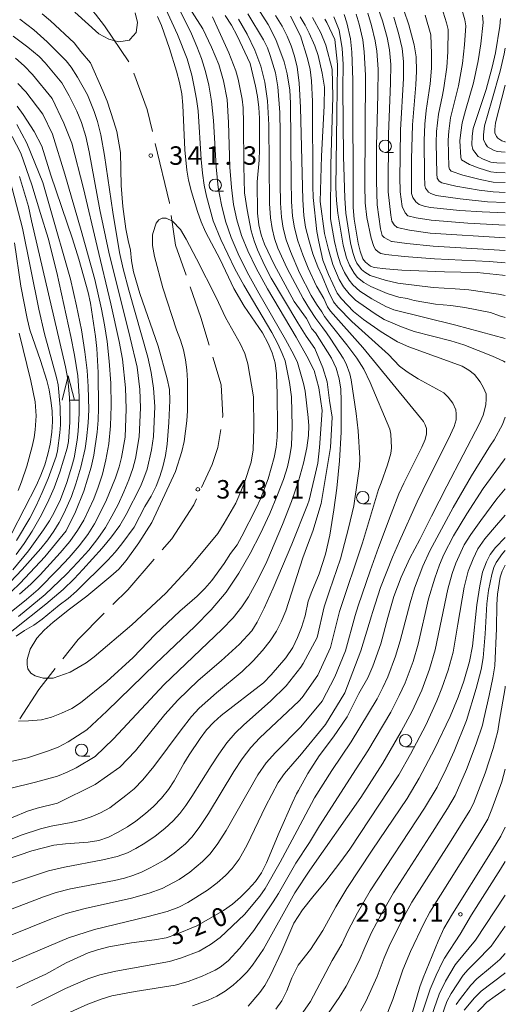
# Model space of a CAD drawing. Units: millimetres. Extents: x -72000 to -70000, y 25500 to 27000.
# Drawn here: x -70099 to -70000, y 26456 to 26656 of the extents above; entities that cross this region are included whole.
import ezdxf

# ---------------------------------------------------------------- set-up
doc = ezdxf.new("R2010")
doc.units = ezdxf.units.MM
for name, color, linetype, lineweight in [('110600_大字・町・丁目界', 7, 'Continuous', 20), ('633100_広葉樹林', 7, 'Continuous', 9), ('633200_針葉樹林', 7, 'Continuous', 9), ('710100_等高線（計曲線）', 7, 'Continuous', 20), ('710107_等高線（計曲線）（注記）', 7, 'Continuous', 20), ('710200_等高線（主曲線）', 7, 'Continuous', 9), ('731200_図化機測定による標高点', 7, 'Continuous', 20), ('731207_図化機測定による標高点（注記）', 7, 'Continuous', 20)]:
    doc.layers.add(name, color=color, linetype=linetype, lineweight=lineweight)
doc.styles.add('Style-WORKING', font='txt')

msp = doc.modelspace()

# ---------------------------------------------------------------- linework, layer by layer
at = {"layer": '110600_大字・町・丁目界', "flags": 128}
for points in [[(-70076.478, 26647.301), (-70081.423, 26654.597), (-70083.224, 26657.019), (-70083.686, 26657.501)], [(-70071.647, 26633.152), (-70072.699, 26637.601), (-70075.459, 26645.034)], [(-70068.204, 26618.553), (-70068.221, 26618.669), (-70071.071, 26630.72)], [(-70064.823, 26604.005), (-70066.942, 26610.098), (-70067.835, 26616.081)], [(-70060.142, 26589.758), (-70061.825, 26595.387), (-70064.001, 26601.644)], [(-70057.397, 26575.126), (-70057.348, 26575.432), (-70057.732, 26581.7), (-70059.425, 26587.363)], [(-70061.665, 26560.853), (-70059.523, 26565.582), (-70058.371, 26569.036), (-70057.792, 26572.657)], [(-70069.653, 26548.239), (-70067.71, 26550.487), (-70063.232, 26557.395), (-70062.697, 26558.576)], [(-70079.688, 26537.101), (-70076.664, 26540.125), (-70071.287, 26546.347)], [(-70089.858, 26526.106), (-70086.77, 26530.02), (-70081.456, 26535.334)], [(-70098.591, 26513.932), (-70094.757, 26519.896), (-70091.406, 26524.144)]]:
    msp.add_lwpolyline(points, dxfattribs=at)
at = {"layer": '633100_広葉樹林'}
for p, q in [((-70024.38, 26628.93), (-70022.713, 26628.93)), ((-70058.89, 26621.02), (-70057.223, 26621.02)), ((-70028.96, 26557.58), (-70027.293, 26557.58)), ((-70020.25, 26508.26), (-70018.583, 26508.26)), ((-70086.06, 26506.3), (-70084.393, 26506.3))]:
    msp.add_line(p, q, dxfattribs=at)
for centre in [(-70024.38, 26630.18), (-70058.89, 26622.27), (-70028.96, 26558.83), (-70020.25, 26509.51), (-70086.06, 26507.55)]:
    msp.add_circle(centre, 1.25, dxfattribs=at)
at = {"layer": '633200_針葉樹林'}
msp.add_line((-70088.532, 26578.59), (-70086.448, 26578.59), dxfattribs=at)
at = {"layer": '633200_針葉樹林', "flags": 128}
msp.add_lwpolyline([(-70089.99, 26578.59), (-70088.74, 26583.59), (-70087.49, 26578.59)], dxfattribs=at)
at = {"layer": '710100_等高線（計曲線）', "flags": 128}
for points in [[(-70020.64, 26657.82), (-70019.61, 26654.82), (-70018.5, 26650.74), (-70018.13, 26648.34), (-70018.05, 26645.42), (-70018.16, 26642.66), (-70018.87, 26634.55), (-70019.03, 26627.54), (-70019.02, 26620.61), (-70018.77, 26619.77), (-70018.2, 26618.87), (-70017.52, 26618.35), (-70016.46, 26617.98), (-70015.18, 26617.73), (-70009.26, 26617.14), (-70004.68, 26616.84), (-70000, 26616.68)], [(-70094.03, 26657.04), (-70092.37, 26655.62), (-70087.52, 26651.16), (-70086.23, 26649.44), (-70084.24, 26647.13), (-70081.7, 26641.45), (-70080.88, 26639.36), (-70079.47, 26635.15), (-70078.9, 26633.14), (-70078.17, 26628.89), (-70078.04, 26622.17), (-70077.69, 26617.91), (-70077.08, 26613.38), (-70076.61, 26611.06), (-70076.09, 26609.07), (-70075.92, 26606.9), (-70075.49, 26604.65), (-70074.21, 26600.27), (-70070.52, 26589.58), (-70068.69, 26582.92), (-70068.21, 26580.78), (-70068.12, 26578.58), (-70068.31, 26574.06), (-70068.65, 26569.7), (-70069.01, 26567.4), (-70069.56, 26565.05), (-70070.16, 26563.13), (-70070.93, 26561.13), (-70071.9, 26559.14), (-70073.17, 26557.04), (-70075.34, 26552.8), (-70077.86, 26549.43), (-70079.26, 26547.77), (-70080.74, 26546.1), (-70087.1, 26539.83), (-70088.77, 26538.32), (-70090.61, 26537.01), (-70094.02, 26534.14), (-70095.76, 26532.9), (-70097.61, 26531.86), (-70099.34, 26530.7)], [(-70043.63, 26656.6), (-70041.59, 26652.57), (-70040.17, 26647.97), (-70039.66, 26645.77), (-70039.33, 26643.44), (-70039.13, 26639.23), (-70039.11, 26622.1), (-70039.04, 26619.74), (-70038.29, 26612.83), (-70037.9, 26610.78), (-70037.89, 26610.74), (-70037.03, 26607.01), (-70035.89, 26604.15), (-70034.13, 26600.33), (-70033.27, 26599.2), (-70030.84, 26596.65), (-70028.83, 26594.98), (-70025.24, 26592.5), (-70021.86, 26590.48), (-70019.6, 26589.44), (-70008.77, 26585.52), (-70007.38, 26584.73), (-70006.27, 26583.8), (-70005.11, 26582.35), (-70004.43, 26581.13), (-70003.92, 26579.92), (-70003.86, 26578.88), (-70003.96, 26577.7), (-70004.53, 26575.54), (-70005.27, 26573.89), (-70011.88, 26561.13), (-70014.96, 26555.07), (-70017.33, 26550.33), (-70019.41, 26546.53), (-70021.14, 26542.69), (-70022.63, 26538.75), (-70023.88, 26534.46), (-70025.27, 26529.16), (-70026.92, 26524.63), (-70027.94, 26522.27), (-70029.72, 26519.04), (-70032.14, 26514.35), (-70034.87, 26510.26), (-70037.77, 26506.42), (-70040.08, 26502.84), (-70041.97, 26499.37), (-70042.4, 26498.65), (-70043.27, 26496.79), (-70045.93, 26490.8), (-70048.51, 26484.66), (-70049.5, 26482.63), (-70050.76, 26480.87), (-70052.23, 26479.24), (-70053.79, 26477.68), (-70055.42, 26476.26), (-70057.21, 26474.98), (-70062.62, 26471.86), (-70066.89, 26470.1), (-70068.87, 26469.47), (-70071.25, 26469.01), (-70075.91, 26468.42), (-70080.5, 26467.59), (-70082.84, 26467.04), (-70084.74, 26466.37), (-70086.96, 26465.4), (-70089.18, 26464.37), (-70093.33, 26462.1), (-70095.51, 26461.04), (-70099.23, 26459.3)], [(-70098.88, 26513.45), (-70096.86, 26513.49), (-70094.16, 26513.74), (-70092.13, 26514.23), (-70090.12, 26515.04), (-70088.05, 26516), (-70086.26, 26517.19), (-70080.94, 26521.5), (-70075.57, 26526.34), (-70071.1, 26531.02), (-70066.08, 26535.8), (-70062.58, 26538.82), (-70061.01, 26540.36), (-70059.61, 26542.01), (-70057.1, 26545.42), (-70055.81, 26547.46), (-70054.48, 26549.25), (-70053.49, 26550.99), (-70050.57, 26556.67), (-70049.69, 26558.59), (-70048.19, 26562.66), (-70046.96, 26566.98), (-70046.53, 26569.06), (-70046.32, 26571.07), (-70046.26, 26573.18), (-70046.3, 26579.83), (-70046.46, 26583.96), (-70046.74, 26586.21), (-70047.36, 26588.22), (-70048.19, 26590.15), (-70049.3, 26592.28), (-70053.02, 26597.7), (-70055.15, 26601.31), (-70057.93, 26607.16), (-70060.89, 26612.81), (-70061.74, 26614.82), (-70062.49, 26616.9), (-70063.74, 26620.94), (-70064.35, 26623.3), (-70064.69, 26625.33), (-70065.06, 26629.42), (-70065.46, 26638.52), (-70065.71, 26640.82), (-70066.15, 26643.11), (-70066.76, 26645.41), (-70068.21, 26650.02), (-70069.81, 26654.67), (-70070.64, 26656.5)], [(-70056.86, 26656.71), (-70055.58, 26654.73), (-70054.45, 26652.61), (-70051.82, 26646.97), (-70050.72, 26642.39), (-70050.33, 26640.3), (-70050.05, 26638.02), (-70049.94, 26635.9), (-70049.94, 26629.48), (-70050.01, 26627.37), (-70050.36, 26622.93), (-70050.33, 26616.59), (-70050.07, 26614.22), (-70049.59, 26612.18), (-70048.9, 26610.28), (-70046.95, 26606.14), (-70042.88, 26598.68), (-70040.39, 26595.17), (-70039.27, 26593.1), (-70038.57, 26592.26), (-70035.29, 26587.17), (-70034.36, 26585.11), (-70033.73, 26582.96), (-70033.4, 26580.85), (-70033.3, 26578.5), (-70033.34, 26572.15), (-70033.66, 26566.27), (-70034.21, 26560.76), (-70034.79, 26556.33), (-70035.63, 26551.2), (-70036.52, 26547.37), (-70037.82, 26543.35), (-70039.26, 26539.75), (-70040.04, 26537.78), (-70040.67, 26534.81), (-70040.73, 26534.6), (-70041.41, 26532.43), (-70042.21, 26530.45), (-70043.17, 26528.39), (-70044.55, 26526.29), (-70047.57, 26522.82), (-70049.13, 26521.23), (-70057.7, 26514.57), (-70059.22, 26513.24), (-70060.7, 26511.69), (-70061.97, 26509.94), (-70064.2, 26506.57), (-70065.28, 26504.86), (-70067.27, 26501.33), (-70068.41, 26499.58), (-70069.85, 26497.8), (-70071.45, 26496.1), (-70073.1, 26494.66), (-70075.05, 26493.15), (-70076.69, 26491.98), (-70078.75, 26490.81), (-70080.55, 26489.87), (-70082.53, 26489.22), (-70084.74, 26488.89), (-70089.34, 26488.53), (-70091.65, 26488.24), (-70096.12, 26487.11)], [(-70032.72, 26656.9), (-70032.18, 26655.22), (-70031.44, 26651.96), (-70031.18, 26649.26), (-70030.95, 26643.68), (-70030.92, 26617.74), (-70030.7, 26615.34), (-70029.88, 26610.46), (-70029.47, 26608.85), (-70028.92, 26607.34), (-70028.37, 26606.66), (-70027.4, 26605.82), (-70026.63, 26605.58), (-70024.29, 26605.26), (-70020.99, 26604.98), (-70012.35, 26604.7), (-70005.69, 26604.51), (-70000.57, 26604.03), (-70000, 26603.96)], [(-70000.97, 26656.14), (-70001.1, 26654.54), (-70002.01, 26649.11), (-70002.64, 26646.21), (-70003.9, 26641.68), (-70006.51, 26633.77), (-70006.73, 26632.22), (-70006.83, 26630.45), (-70006.58, 26629.54), (-70006.22, 26628.95), (-70005.48, 26628.1), (-70004.51, 26627.57), (-70002.96, 26626.94), (-70001.69, 26626.8), (-70000, 26626.75)], [(-70100.36, 26539.73), (-70098.49, 26541.48), (-70093.49, 26546.82), (-70089.21, 26552.1), (-70087.3, 26555.94), (-70085.6, 26560.12), (-70084.09, 26564.99), (-70083.53, 26567.46), (-70082.85, 26572.14), (-70082.68, 26574.55), (-70082.64, 26577.02), (-70082.67, 26584.22), (-70082.97, 26589.09), (-70083.25, 26591.51), (-70084.25, 26598.29), (-70084.74, 26600.5), (-70086.63, 26607.24), (-70087.92, 26611.36), (-70092.29, 26624.33), (-70094.12, 26630.19), (-70095.66, 26633.19), (-70097.91, 26636.64), (-70099.15, 26638.32)], [(-70100.23, 26551.59), (-70095.18, 26561.35), (-70094.31, 26563.4), (-70093.54, 26565.51), (-70092.92, 26567.62), (-70092.45, 26569.68), (-70092.07, 26572.13), (-70091.95, 26574.27), (-70092.03, 26576.44), (-70092.26, 26578.58), (-70092.65, 26580.68), (-70093.13, 26582.63), (-70094.37, 26586.64), (-70096.57, 26592.89), (-70097.12, 26595.21), (-70098.4, 26601.75), (-70099.64, 26610.54)], [(-70000, 26550.7), (-70002.01, 26548.73), (-70003.08, 26547.31), (-70003.81, 26545.79), (-70004.6, 26543.66), (-70005.19, 26540.91), (-70005.79, 26537.08), (-70006.67, 26528.7), (-70007.26, 26525.58), (-70008.44, 26521.55), (-70009.6, 26518.3), (-70011.22, 26514.41), (-70014.39, 26507.73), (-70017.47, 26501.86), (-70019.96, 26497.72), (-70027.02, 26487.23), (-70032.21, 26479.46), (-70034.4, 26475.73), (-70037.06, 26470.92), (-70039.58, 26467.1), (-70042.06, 26463.87), (-70043.37, 26461.34), (-70044.37, 26458.67), (-70045.39, 26456.66), (-70046.59, 26454.95)], [(-70000, 26491.9), (-70000.89, 26490.12), (-70003.35, 26486.1), (-70010.73, 26474.34), (-70012.48, 26471.31), (-70013.63, 26468.76), (-70016.7, 26461.35), (-70017.33, 26459.47), (-70019.39, 26452.51)], [(-70096.12, 26487.11), (-70106.32, 26483.68)], [(-70000, 26462.34), (-70000.15, 26462.22), (-70004.9, 26458.64), (-70006.27, 26457.24), (-70008.33, 26454.77)]]:
    msp.add_lwpolyline(points, dxfattribs=at)
at = {"layer": '710200_等高線（主曲線）', "flags": 128}
for points in [[(-70065.89, 26661.06), (-70061.43, 26654), (-70059.65, 26650.32), (-70058.2, 26646.75), (-70057.23, 26643.47), (-70056.46, 26639.69), (-70056.19, 26635.02), (-70055.93, 26625.92), (-70055.62, 26621.82), (-70055.18, 26618.37), (-70054.51, 26615.23), (-70053.56, 26612.08), (-70052.31, 26608.93), (-70050.62, 26605.42), (-70048.3, 26601.19), (-70042.48, 26591.4), (-70040.32, 26587.58), (-70038.89, 26584.75), (-70038.84, 26584.64), (-70037.89, 26581.12), (-70037.2, 26576.52), (-70037.72, 26569.03), (-70038.06, 26565.79), (-70039.81, 26558.33), (-70040.16, 26557.34), (-70043.37, 26549.4), (-70047.15, 26540.46), (-70048.97, 26536.4), (-70050.41, 26533.51), (-70051.49, 26531.79), (-70054, 26529.09), (-70057.7, 26525.71), (-70062.35, 26521.7), (-70066.51, 26517.72), (-70069.16, 26514.79), (-70075.11, 26507.44), (-70078.25, 26504.08), (-70083.3, 26500.58), (-70090.91, 26496.79), (-70095.05, 26495.78), (-70097, 26495.18), (-70102.91, 26492.76)], [(-70100.52, 26469.93), (-70092.14, 26473.32), (-70089.19, 26474.38), (-70085.34, 26475.43), (-70075.93, 26477.49), (-70072.29, 26478.5), (-70069.68, 26479.49), (-70066.26, 26481.27), (-70064.08, 26482.78), (-70061.47, 26484.94), (-70059.95, 26486.5), (-70058.36, 26488.6), (-70056.7, 26491.23), (-70050.25, 26502.54), (-70048.53, 26504.96), (-70046.68, 26507.1), (-70041.5, 26512.3), (-70037.2, 26517.51), (-70034.65, 26522.44), (-70032.43, 26527.72), (-70030.52, 26534.86), (-70029.89, 26536.86), (-70027.46, 26543.98), (-70025.75, 26548.72), (-70023.19, 26555.54), (-70021.64, 26559.61), (-70020.62, 26561.76), (-70016.94, 26569.1), (-70016.28, 26570.63), (-70015.98, 26571.75), (-70016, 26572.83), (-70016.27, 26573.6), (-70016.64, 26574.3), (-70028.95, 26589.31), (-70035.52, 26596.7), (-70036.08, 26597.59), (-70036.82, 26599.24), (-70038.22, 26601.55), (-70038.37, 26601.79), (-70040.05, 26605.41), (-70041.11, 26608.1), (-70042.1, 26610.96), (-70042.79, 26613.58), (-70043.19, 26615.97), (-70043.4, 26618.93), (-70043.51, 26623.29), (-70043.63, 26638.93), (-70043.79, 26641.58), (-70044.27, 26644.85), (-70044.94, 26647.29), (-70046.57, 26651.84), (-70048.14, 26654.88), (-70050.82, 26659.03)], [(-70080.92, 26515.46), (-70071.06, 26525.07), (-70063.07, 26532.64), (-70059.7, 26536.03), (-70056.71, 26539.65), (-70054.12, 26543.5), (-70051.82, 26547.48), (-70049.73, 26551.51), (-70047.84, 26555.57), (-70046.26, 26559.36), (-70045.07, 26562.53), (-70044.26, 26565.1), (-70043.76, 26567.3), (-70043.44, 26569.38), (-70043.29, 26573.27), (-70043.45, 26579.27), (-70043.83, 26582.22), (-70044.73, 26586.59), (-70045.32, 26588.12), (-70046.21, 26590.03), (-70047.43, 26592.38), (-70053.08, 26601.99), (-70054.9, 26605.3), (-70057.8, 26611.25), (-70059.31, 26615.05), (-70060.66, 26620.06), (-70061.13, 26622.24), (-70061.49, 26624.71), (-70061.76, 26627.48), (-70062.4, 26637.39), (-70062.71, 26639.76), (-70063.16, 26642.26), (-70063.67, 26644.6), (-70064.59, 26647.89), (-70066.59, 26652.85), (-70069.26, 26658.74)], [(-70066.51, 26658.61), (-70063.73, 26652.97)], [(-70025.81, 26658.17), (-70024.93, 26655.61), (-70023.99, 26652.23), (-70023.52, 26649.75), (-70023.28, 26646.77), (-70023.29, 26642.98), (-70023.72, 26632.62), (-70023.81, 26621.21), (-70023.78, 26620.92), (-70023.22, 26616.18), (-70023.05, 26614.99), (-70022.6, 26614.2), (-70021.98, 26613.69), (-70019.49, 26613.12), (-70015.25, 26612.54), (-70000, 26611.58)], [(-70000, 26620.81), (-70002.47, 26620.9), (-70005.34, 26621.25), (-70010.07, 26622.05), (-70012.86, 26622.72), (-70013.41, 26623.07), (-70013.82, 26623.69), (-70013.93, 26624.55), (-70014.07, 26630.89), (-70013.96, 26633.16), (-70013.56, 26636.71), (-70012.78, 26640.54), (-70012.46, 26642.01), (-70011.89, 26646.26), (-70011.69, 26649.32), (-70011.6, 26653.9), (-70011.92, 26655.22), (-70012.93, 26658.46)], [(-70000, 26622.8), (-70002.48, 26622.88), (-70005.13, 26623.42), (-70008.62, 26624.27), (-70011.01, 26625.09), (-70011.35, 26625.49), (-70011.45, 26626), (-70011.63, 26631.4), (-70011.47, 26633.23), (-70011.1, 26635.91), (-70010.33, 26639.16), (-70009.48, 26642.46), (-70008.69, 26646.99), (-70008.3, 26650.74), (-70008.04, 26654.6), (-70008.21, 26655.85), (-70009.08, 26658.91)], [(-70098.57, 26655.97), (-70095.75, 26653.83), (-70093.03, 26651.34), (-70089.17, 26647.52), (-70088.13, 26646.21), (-70086.9, 26644.22), (-70084.86, 26640.58), (-70083.5, 26637.21), (-70082.79, 26635.17), (-70082.12, 26632.46), (-70081.37, 26628.28), (-70079.73, 26616.77), (-70078.36, 26608.62), (-70077.59, 26605.26), (-70076.46, 26600.95), (-70072.58, 26587.35), (-70071.89, 26584.25), (-70071.44, 26581.02), (-70071.19, 26577.32), (-70071.44, 26571.26), (-70071.85, 26568.51), (-70072.76, 26564.61), (-70073.38, 26562.77), (-70074.1, 26561.08), (-70077, 26555.38), (-70078.31, 26553.16), (-70079.94, 26550.89), (-70081.86, 26548.55), (-70085.77, 26544.21), (-70087.52, 26542.33), (-70089.82, 26540.15), (-70093.32, 26537.18), (-70105.98, 26527.19)], [(-70059.46, 26656.43), (-70058.17, 26653.6), (-70056.12, 26649.16), (-70054.73, 26645.5), (-70054.26, 26643.79), (-70053.41, 26639.7), (-70053.26, 26637.98), (-70053.17, 26634.94), (-70053.13, 26626.11), (-70052.93, 26620.74), (-70052.45, 26617.24), (-70051.61, 26612.99), (-70051.02, 26610.99), (-70050.3, 26609.14), (-70048.91, 26606.06), (-70047.54, 26603.38), (-70042.16, 26594.33), (-70040.43, 26591.62), (-70038.68, 26589.08), (-70037.03, 26585.2), (-70036.18, 26582.31), (-70035.67, 26578.56), (-70035.16, 26575.16), (-70035.5, 26569.03), (-70037.37, 26557.62), (-70039.08, 26552), (-70040.15, 26549.17), (-70041.09, 26546.58), (-70044.59, 26535.85), (-70045.49, 26533.6), (-70046.47, 26531.7), (-70047.73, 26529.76), (-70049.28, 26527.77), (-70051.17, 26525.71), (-70053.44, 26523.55), (-70058.68, 26519.19), (-70062.2, 26516.08), (-70063.72, 26514.39), (-70065.85, 26511.7), (-70071.36, 26504.26), (-70073.63, 26501.5), (-70075.39, 26499.7), (-70077.07, 26498.34), (-70080.33, 26495.86), (-70082.21, 26494.85), (-70084.09, 26493.98), (-70086.12, 26493.33), (-70088.16, 26492.86), (-70092.23, 26492.14), (-70094.38, 26491.61), (-70098.3, 26490.27), (-70104.39, 26487.83)], [(-70054.21, 26656), (-70052.4, 26652.93), (-70050.84, 26649.69), (-70049.64, 26646.44), (-70048.82, 26643.18), (-70048.31, 26639.38), (-70048.02, 26634.52), (-70047.91, 26618.56), (-70047.71, 26615.64), (-70047.37, 26613.48), (-70046.86, 26611.42), (-70046.17, 26609.48), (-70044.31, 26605.36), (-70041.08, 26599.24), (-70039.78, 26597.14), (-70038.46, 26595.22), (-70037.08, 26593.31), (-70036.3, 26592.27), (-70035.45, 26590.98), (-70032.92, 26587.13), (-70032.34, 26585.96), (-70031.57, 26583.99), (-70031.3, 26582.76), (-70030.29, 26575.93), (-70029.87, 26572.36), (-70029.57, 26566.85), (-70029.64, 26565.14), (-70029.92, 26562.76), (-70030.79, 26557.13), (-70031.82, 26552.65), (-70033.49, 26546.37), (-70035.67, 26539.9), (-70036.78, 26536.66), (-70038.23, 26530.45), (-70041.03, 26525.12), (-70041.49, 26524.39), (-70044.51, 26520.62), (-70047.71, 26517.47), (-70053.11, 26512.7), (-70054.83, 26511.03), (-70056.53, 26509.05), (-70058.19, 26506.75), (-70059.76, 26504.36), (-70063.66, 26498.11), (-70064.87, 26496.34), (-70066.09, 26494.72), (-70067.46, 26493.18), (-70069.14, 26491.64), (-70071.12, 26490.09), (-70073.17, 26488.68), (-70075.05, 26487.55), (-70076.75, 26486.7), (-70078.81, 26485.99), (-70081.76, 26485.28), (-70089.54, 26483.82), (-70092.79, 26483.05), (-70102.77, 26479.72)], [(-70052.27, 26657.05), (-70049.13, 26651.8), (-70048.32, 26650.14), (-70047.73, 26648.63), (-70046.65, 26645.11), (-70046.18, 26642.24), (-70045.78, 26637), (-70045.7, 26632.9), (-70045.74, 26622.6), (-70045.65, 26618.62), (-70045.45, 26615.8), (-70045.08, 26613.53), (-70044.48, 26611.2), (-70043.63, 26608.8), (-70041.78, 26604.45), (-70039.41, 26599.89), (-70038.35, 26598.14), (-70037.28, 26596.57), (-70036.74, 26595.62), (-70035.63, 26594.19), (-70032.15, 26589.82), (-70030.16, 26587.14), (-70028.7, 26584.89), (-70027.45, 26582.22), (-70023.42, 26572.72), (-70023.24, 26571.74), (-70023.11, 26568.96), (-70023.26, 26567.78), (-70023.94, 26565.47), (-70025.19, 26561.8), (-70025.75, 26560.45), (-70029.03, 26549.68), (-70033.65, 26535.73), (-70035.5, 26528.4), (-70038.06, 26522.78), (-70041.28, 26518.21), (-70041.92, 26517.48), (-70049.85, 26510.04), (-70051.7, 26508.09), (-70053.46, 26505.82), (-70055.12, 26503.23), (-70060.3, 26494.67), (-70062.04, 26492.02), (-70063.6, 26489.98), (-70064.97, 26488.56), (-70067.22, 26486.66), (-70069.12, 26485.29), (-70072.09, 26483.66), (-70073.88, 26482.81), (-70075.63, 26482.12), (-70077.34, 26481.59), (-70079.33, 26481.11), (-70088.31, 26479.42), (-70091.21, 26478.66), (-70093.75, 26477.79), (-70101.34, 26474.87)], [(-70101.13, 26464.19), (-70088.71, 26469.42), (-70083.41, 26471.14), (-70072.5, 26473.76), (-70068.69, 26474.81), (-70066.28, 26475.7), (-70064.49, 26476.63), (-70060.51, 26479.14), (-70058.53, 26480.62), (-70056.84, 26482.07), (-70055.45, 26483.51), (-70054.07, 26485.44), (-70052.42, 26488.33), (-70048.67, 26496.09), (-70046.12, 26500.98), (-70044.83, 26502.79), (-70042.75, 26505.25), (-70041.72, 26506.38), (-70036.52, 26512.74), (-70032.6, 26519.21), (-70029.36, 26527.72), (-70027.14, 26534.82), (-70026.94, 26535.47), (-70025.33, 26540.59), (-70022.94, 26546.71), (-70021.47, 26549.97), (-70017.93, 26557.99), (-70015.59, 26562.68), (-70011.51, 26570.75), (-70010.36, 26573.28), (-70010, 26574.62), (-70009.95, 26575.83), (-70010.05, 26576.66), (-70010.67, 26577.99), (-70011.58, 26579.24), (-70012.48, 26580.08), (-70017.7, 26582.95), (-70019.92, 26584.39), (-70021.51, 26585.55), (-70023.71, 26587.9), (-70031.15, 26594.61), (-70033.99, 26597.5), (-70034.87, 26598.57), (-70035.93, 26600.71), (-70037.2, 26603.8), (-70038.07, 26605.72), (-70039.06, 26608.36), (-70039.93, 26611.15), (-70040.55, 26613.74), (-70040.93, 26616.13), (-70041.15, 26619.32), (-70041.56, 26638.02), (-70041.85, 26643.03), (-70042.28, 26646.22), (-70042.84, 26648.43), (-70043.52, 26650.54), (-70044.32, 26652.53), (-70045.33, 26654.54), (-70046.64, 26656.7)], [(-70075.18, 26657.29), (-70074.72, 26655.31), (-70074.98, 26653.25), (-70076.15, 26651.91), (-70076.3, 26651.74), (-70078.49, 26651.4), (-70080.54, 26651.92), (-70082.52, 26652.99), (-70087.44, 26657.39)], [(-70000, 26586.31), (-70000.34, 26586.54), (-70002.62, 26587.58), (-70008.39, 26589.88), (-70011.04, 26590.65), (-70018.52, 26592.55), (-70021.08, 26593.51), (-70024.58, 26595), (-70026.62, 26596.27), (-70030.41, 26598.95), (-70031.74, 26600.22), (-70032.89, 26601.6), (-70033.71, 26603.14), (-70035.04, 26606.19), (-70035.91, 26609.21), (-70036.7, 26612.48), (-70037.59, 26618.97), (-70037.32, 26628.14), (-70036.78, 26638.39), (-70036.74, 26642.15), (-70037.18, 26645.04), (-70038.02, 26648.6), (-70038.71, 26650.59), (-70039.83, 26653.16), (-70040.63, 26654.74), (-70041.66, 26656.44)], [(-70000, 26591.16), (-70010.04, 26593.87), (-70022.63, 26596.98), (-70024.23, 26597.64), (-70027.1, 26599.2), (-70029.54, 26600.72), (-70030.96, 26602.01), (-70031.74, 26602.96), (-70032.64, 26604.56), (-70033.45, 26606.32), (-70034.06, 26608.23), (-70034.69, 26610.83), (-70035.47, 26615.46), (-70035.43, 26626.39), (-70035.02, 26640.28), (-70035.16, 26645.81), (-70036.42, 26650.68), (-70037.44, 26653.17), (-70039.14, 26656.32)], [(-70000, 26595.37), (-70001.18, 26595.76), (-70002.98, 26596.41), (-70008.24, 26597.42), (-70011.05, 26597.81), (-70014.17, 26598.09), (-70018.54, 26598.88), (-70019.92, 26599.23), (-70021.6, 26599.5), (-70023.97, 26600.26), (-70027.28, 26601.71), (-70028.75, 26602.5), (-70030.01, 26603.55), (-70030.71, 26604.43), (-70031.67, 26606.02), (-70032.26, 26607.54), (-70032.91, 26610.1), (-70034, 26616.58), (-70034.28, 26619.15), (-70034.43, 26621.8), (-70034.21, 26636.77), (-70034.08, 26646.75), (-70034.62, 26651.87), (-70036.25, 26655.3), (-70036.64, 26655.97)], [(-70000, 26599.87), (-70001.35, 26600.17), (-70007.44, 26601.02), (-70010.18, 26601.24), (-70014.68, 26601.51), (-70021.85, 26602.38), (-70024.37, 26602.96), (-70027.44, 26603.94), (-70028.55, 26604.6), (-70029.17, 26605.16), (-70030.13, 26606.42), (-70030.51, 26607.18), (-70030.99, 26608.62), (-70031.45, 26610.59), (-70032.36, 26616.58), (-70032.58, 26619.62), (-70032.86, 26628.1), (-70033, 26641.96), (-70032.9, 26646.85), (-70033.16, 26650.05), (-70033.74, 26653.71), (-70034.79, 26656.43)], [(-70030.3, 26656.96), (-70029.69, 26654.96), (-70028.95, 26651.8), (-70028.63, 26649.34), (-70028.41, 26644.62), (-70028.55, 26622.3), (-70028.47, 26618.71), (-70028.1, 26615.7), (-70027.27, 26611.5), (-70026.69, 26609.82), (-70026.37, 26609.24), (-70025.84, 26608.75), (-70025.28, 26608.38), (-70024.28, 26608.18), (-70020.54, 26607.79), (-70014.4, 26607.32), (-70003.3, 26606.79), (-70000, 26606.48)], [(-70027.91, 26657.18), (-70027.15, 26654.67), (-70026.4, 26651.61), (-70026.07, 26649.45), (-70025.85, 26645.81), (-70025.9, 26640.7), (-70026.15, 26630.2), (-70026.15, 26623.07), (-70025.99, 26618.27), (-70025.37, 26613.41), (-70025.03, 26612.05), (-70024.63, 26611.65), (-70023.13, 26610.85), (-70022.97, 26610.8), (-70020.01, 26610.43), (-70014.64, 26609.91), (-70000, 26609.02)], [(-70022.67, 26656.38), (-70021.62, 26652.89), (-70020.97, 26650), (-70020.7, 26647.39), (-70020.68, 26643.95), (-70021.3, 26633.49), (-70021.42, 26623.36), (-70021.38, 26621.54), (-70021.36, 26620.92), (-70020.96, 26617.95), (-70020.34, 26616.63), (-70019.77, 26616.06), (-70018.07, 26615.65), (-70015.03, 26615.14), (-70007.58, 26614.54), (-70000, 26614.16)], [(-70000, 26618.75), (-70003.61, 26618.91), (-70009.14, 26619.47), (-70014.06, 26620.2), (-70015.13, 26620.56), (-70015.62, 26620.88), (-70016.21, 26621.67), (-70016.34, 26622.22), (-70016.44, 26624.21), (-70016.5, 26631.34), (-70016.33, 26634.65), (-70016.06, 26637.42), (-70015.26, 26642.83), (-70014.99, 26646.03), (-70014.97, 26648.93), (-70015.15, 26652.81), (-70016.3, 26656.78)], [(-70000, 26624.8), (-70001.79, 26624.83), (-70002.96, 26624.98), (-70005.3, 26625.7), (-70007.28, 26626.49), (-70008.91, 26627.41), (-70009.01, 26627.88), (-70009.22, 26631.27), (-70009.05, 26632.98), (-70008.75, 26634.9), (-70008.06, 26637.44), (-70006.44, 26643.02), (-70005.48, 26647.5), (-70004.98, 26650.96), (-70004.51, 26655.31), (-70004.62, 26656.78)], [(-70063.73, 26652.97), (-70062.63, 26650.46), (-70061.69, 26647.96), (-70060.88, 26645.33), (-70060.21, 26642.56), (-70059.67, 26639.36), (-70059.28, 26635.42), (-70058.75, 26625.98), (-70058.3, 26621.82), (-70057.66, 26618.26), (-70056.79, 26614.98), (-70055.64, 26611.67), (-70054.22, 26608.31), (-70052.4, 26604.63), (-70050.07, 26600.32), (-70044.61, 26590.9), (-70042.94, 26587.85), (-70042.23, 26586.25), (-70040.95, 26581.98), (-70040.64, 26580.47), (-70040.01, 26575.07), (-70039.89, 26573.39), (-70039.95, 26571.45), (-70040.31, 26568.93), (-70040.96, 26565.83), (-70041.97, 26562.19), (-70043.39, 26558.03), (-70045.24, 26553.36), (-70048.46, 26545.83), (-70050.19, 26542.3), (-70052.16, 26538.7), (-70053.49, 26536.64), (-70055.27, 26534.45), (-70057.48, 26532.11), (-70069.28, 26520.89), (-70079.58, 26509.85), (-70083.3, 26506.27), (-70087.17, 26503.93), (-70088.98, 26503.06), (-70090.91, 26502.29), (-70095.4, 26501.02), (-70105.89, 26498.47)], [(-70098.84, 26534.7), (-70093.45, 26539.13), (-70089.11, 26543.27), (-70086.79, 26545.69), (-70084.59, 26548.17), (-70082.73, 26550.54), (-70081.2, 26552.78), (-70079.87, 26555.04), (-70078.62, 26557.44), (-70077.44, 26559.97), (-70076.42, 26562.46), (-70075.64, 26564.74), (-70075.09, 26566.8), (-70074.34, 26571.19), (-70074.07, 26577.06), (-70074.25, 26580.78), (-70074.77, 26585.32), (-70076.15, 26591.27), (-70080.5, 26608.65), (-70082.36, 26617.25), (-70084.48, 26629.03), (-70085.19, 26632.16), (-70086.04, 26635), (-70087, 26637.31), (-70088.56, 26640.41), (-70090.07, 26643.04), (-70093.44, 26647.09), (-70094.66, 26648.37), (-70096.96, 26650.32), (-70099.95, 26652.53)], [(-70000, 26628.95), (-70001.62, 26629.08), (-70002.43, 26629.37), (-70003.6, 26630.08), (-70004, 26630.64), (-70004.4, 26631.54), (-70004.43, 26632.52), (-70004.23, 26634.33), (-70002.75, 26639.43), (-70001.03, 26645.43), (-70000.21, 26648.92), (-70000, 26650.1)], [(-70100.38, 26535.62), (-70097.24, 26538.15), (-70094.89, 26540.2), (-70090.79, 26544.27), (-70088.59, 26546.64), (-70086.52, 26549.06), (-70084.79, 26551.36), (-70083.41, 26553.53), (-70081.1, 26558.02), (-70079.13, 26562.87), (-70078.43, 26565.05), (-70077.93, 26567), (-70077.23, 26571.12), (-70076.96, 26576.87), (-70077.15, 26581.14), (-70077.71, 26586.97), (-70078.4, 26590.54), (-70080.12, 26598.17), (-70082.86, 26609.85), (-70085.68, 26621.61), (-70088.02, 26630.8), (-70089.66, 26634.89), (-70092, 26639.86), (-70096.01, 26644.75), (-70097.7, 26646.48), (-70099.47, 26648.04)], [(-70098.65, 26539.2), (-70096.34, 26541.27), (-70094.45, 26543.16), (-70090.4, 26547.59), (-70088.45, 26549.95), (-70086.86, 26552.18), (-70085.62, 26554.27), (-70083.59, 26558.6), (-70082.66, 26560.97), (-70081.82, 26563.57), (-70081.11, 26566.5), (-70080.54, 26569.75), (-70080.16, 26573.4), (-70080.02, 26577.49), (-70080.13, 26582.04), (-70080.42, 26586.54), (-70080.83, 26590.5), (-70081.36, 26593.94), (-70081.97, 26597.07), (-70083.38, 26603.15), (-70086.13, 26613.05), (-70089.47, 26624.51), (-70091.92, 26632.65), (-70093.94, 26636.69), (-70097.39, 26641.19), (-70099.02, 26642.93)], [(-70000, 26631.03), (-70000.06, 26631.04), (-70000.7, 26631.29), (-70001.52, 26631.8), (-70001.8, 26632.17), (-70002.13, 26632.9), (-70002.15, 26633.57), (-70002, 26634.95), (-70000, 26642.57)], [(-70100.55, 26541.68), (-70098.08, 26544.2), (-70094.34, 26548.49), (-70092.92, 26550.28), (-70091.7, 26552), (-70090.59, 26553.81), (-70089.6, 26555.71), (-70088.09, 26559.06), (-70087.19, 26561.63), (-70086.21, 26564.98), (-70085.33, 26568.83), (-70085.06, 26570.74), (-70084.71, 26574.01), (-70084.58, 26576.66), (-70084.68, 26581.36), (-70084.91, 26584.62), (-70085.38, 26588.46), (-70086.08, 26592.87), (-70087.05, 26597.8), (-70088.33, 26603.17), (-70092.53, 26618.06), (-70093.9, 26622.79), (-70097.19, 26630.79), (-70099.19, 26634.62)], [(-70099.99, 26544.19), (-70096.86, 26548.02), (-70093.76, 26552.26), (-70092.55, 26554.14), (-70091.63, 26555.79), (-70090.34, 26558.47), (-70089.06, 26561.89), (-70088.02, 26565.19), (-70087.58, 26566.94), (-70086.94, 26570.5), (-70086.73, 26572.3), (-70086.52, 26575.89), (-70086.57, 26579.44), (-70086.81, 26583.55), (-70087.5, 26587.75), (-70088.25, 26591.52), (-70091.09, 26604.52), (-70092.83, 26611.53), (-70094.37, 26616.54), (-70096.14, 26622.33), (-70098.4, 26628.77), (-70100.14, 26632.14)], [(-70100.93, 26624.7), (-70098.06, 26613.51), (-70094.71, 26597.09), (-70093.55, 26592.07), (-70091.12, 26583.2), (-70090.83, 26581.71), (-70090.4, 26577.17), (-70090.32, 26573.61), (-70090.44, 26571.98), (-70090.92, 26568.36), (-70091.24, 26567.17), (-70092.86, 26562.71), (-70094.03, 26559.86), (-70095.26, 26557.18), (-70096.56, 26554.67), (-70099.29, 26550.1)], [(-70098.65, 26624.04), (-70096.8, 26617.97), (-70096.21, 26615.03), (-70089.33, 26585.35), (-70088.85, 26582.91), (-70088.51, 26579.13), (-70088.42, 26577.48), (-70088.44, 26574.13), (-70088.72, 26570.19), (-70088.99, 26568.88), (-70090.46, 26563.99), (-70091.6, 26560.84), (-70092.94, 26557.78), (-70094.46, 26554.83), (-70096.08, 26552.05), (-70097.7, 26549.54), (-70099.32, 26547.3)], [(-70067, 26564.12), (-70065.67, 26568.17), (-70065.21, 26570.23), (-70064.64, 26574.41), (-70064.55, 26576.43), (-70064.55, 26582.62), (-70064.65, 26584.75), (-70064.93, 26586.82), (-70065.34, 26588.81), (-70065.96, 26590.77), (-70066.8, 26592.92), (-70069.53, 26601.44), (-70071.25, 26607.82), (-70071.65, 26610.01), (-70071.64, 26612.14), (-70071.61, 26612.49), (-70070.93, 26614.53), (-70070.34, 26615.22), (-70069.67, 26615.54), (-70069.31, 26615.55), (-70068.86, 26615.55), (-70067.57, 26614.94), (-70065.99, 26613.28), (-70064.81, 26611.32), (-70062.71, 26607.29), (-70058.75, 26599.49), (-70056.81, 26595.42), (-70053.8, 26589.99), (-70052.9, 26588.06), (-70052.28, 26585.98), (-70051.13, 26579.27), (-70051.05, 26572.95), (-70051.19, 26568.53), (-70051.58, 26566.01), (-70052.95, 26561.91), (-70053.89, 26559.58), (-70054.74, 26557.72), (-70057.09, 26553.62), (-70058.41, 26551.53), (-70064.05, 26544.7), (-70068.91, 26539.41), (-70075.81, 26532.99), (-70083.51, 26526.5), (-70085.14, 26525.27), (-70088.39, 26523.41), (-70091.83, 26522.19), (-70093.85, 26522.16), (-70095.47, 26522.64), (-70096.33, 26523.2), (-70096.93, 26524.03), (-70097.09, 26524.86), (-70097.13, 26525.98), (-70096.52, 26528.05), (-70095.13, 26530.32), (-70093.62, 26531.91), (-70091.82, 26533.52), (-70088.53, 26536.17), (-70085, 26538.8), (-70080.11, 26542.91), (-70078.5, 26544.33), (-70076.96, 26546.09), (-70074.41, 26549.66), (-70071.77, 26553.78), (-70067, 26564.12)], [(-70098.71, 26592.25), (-70096.32, 26582.52), (-70095.47, 26578.25), (-70095.28, 26575.42), (-70095.45, 26572.61), (-70095.68, 26571.04), (-70096.07, 26569.24), (-70097.19, 26565.2), (-70098.22, 26562), (-70098.93, 26560.26)], [(-70096.25, 26455.72), (-70089.29, 26459.15), (-70084.76, 26461.13), (-70082.35, 26461.91), (-70079.07, 26462.67), (-70068.21, 26464.64), (-70065.75, 26465.35), (-70062.17, 26466.75), (-70059.84, 26468.07), (-70057.89, 26469.52), (-70052.94, 26474.16), (-70049.84, 26477.92), (-70048.78, 26479.43), (-70045.69, 26484.8), (-70042.27, 26491.27), (-70038.73, 26497.84), (-70035.24, 26503.4), (-70031.33, 26509.26), (-70026.05, 26517.99), (-70024.84, 26520.29), (-70023.85, 26522.41), (-70022.28, 26526.65), (-70021.32, 26529.73), (-70019.34, 26537.44), (-70018.43, 26540.45), (-70016.77, 26544.89), (-70015.32, 26547.99), (-70010.6, 26556.84), (-70006.89, 26563.28), (-70003.01, 26569.46), (-70002.25, 26570.54), (-70000.54, 26573.68), (-70000.01, 26575.14), (-70000, 26575.19)], [(-70093.32, 26452.12), (-70084.78, 26455.98), (-70082.07, 26457.01), (-70079.9, 26457.65), (-70075.19, 26458.54), (-70067.02, 26459.83), (-70064.38, 26460.61), (-70061.57, 26461.64), (-70058.89, 26462.87), (-70057.88, 26463.5), (-70056.27, 26464.8), (-70053.91, 26467.32), (-70051.1, 26470.9), (-70047.12, 26476.77), (-70046.09, 26478.42), (-70042.51, 26484.61), (-70039.79, 26488.78), (-70037.74, 26492.19), (-70030.26, 26503.73), (-70027.89, 26507.4), (-70023.25, 26515.25), (-70021.53, 26518.62), (-70020.35, 26521.24), (-70018.74, 26525.58), (-70017.73, 26529.04), (-70015.59, 26538.25), (-70014.33, 26542.48), (-70013.35, 26545.21), (-70012.46, 26547.26), (-70010.51, 26551.06), (-70007.82, 26555.54), (-70004.47, 26560.66), (-70000.24, 26566.52), (-70000, 26566.8)], [(-70063.5, 26455.65), (-70060.35, 26456.8), (-70058.58, 26457.6), (-70056.88, 26458.62), (-70055.26, 26459.84), (-70053.76, 26461.18), (-70052.45, 26462.54), (-70051.33, 26463.92), (-70049.09, 26467.17), (-70042.73, 26478.58), (-70039.68, 26483.17), (-70029.34, 26497.95), (-70024.84, 26504.89), (-70021.15, 26511.31), (-70018.94, 26515.45), (-70016.98, 26519.73), (-70015.39, 26524.02), (-70014.26, 26527.91), (-70011.67, 26540.25), (-70010.78, 26543.44), (-70010.04, 26545.5), (-70008.33, 26549.21), (-70006.99, 26551.37), (-70005, 26554.21), (-70001.69, 26558.6), (-70000, 26560.62)], [(-70052.2, 26455.6), (-70049.83, 26458.35), (-70048.82, 26459.78), (-70047.73, 26461.71), (-70045.38, 26466.72), (-70042.96, 26472.41), (-70041.2, 26475.12), (-70039.1, 26477.8), (-70036.42, 26480.95), (-70033.38, 26484.91), (-70031.58, 26487.47), (-70021.65, 26502.54), (-70019.26, 26506.76), (-70016.17, 26512.64), (-70013.88, 26517.59), (-70012.88, 26520.14), (-70011.62, 26523.76), (-70010.61, 26527.44), (-70009.62, 26533.15), (-70008.35, 26540.65), (-70007.52, 26543.89), (-70006.56, 26546.43), (-70005.6, 26548.42), (-70004.18, 26550.44), (-70001.8, 26553.25), (-70000, 26555.24)], [(-70000, 26548.11), (-70000.58, 26547.49), (-70001.85, 26545.63), (-70002.32, 26544.61), (-70002.77, 26543.24), (-70003.38, 26539.94), (-70003.73, 26537.29), (-70004.11, 26531.14), (-70004.51, 26526.32), (-70004.92, 26523.91), (-70005.92, 26520.1), (-70007.87, 26513.56), (-70010.39, 26507.36), (-70012.03, 26503.75), (-70013.87, 26500.05), (-70016.42, 26495.78), (-70027.43, 26478.96), (-70030.04, 26474.51), (-70031.88, 26470.96), (-70033.2, 26468.19), (-70035.17, 26464.87), (-70039.56, 26456.52), (-70043.77, 26450.47)], [(-70000, 26545.13), (-70000.65, 26543.92), (-70001.04, 26542.65), (-70001.58, 26539.21), (-70001.71, 26537.15), (-70001.81, 26532.25), (-70002.12, 26524.67), (-70002.5, 26522.24), (-70003.29, 26518.62), (-70004.39, 26513.93), (-70004.62, 26512.64), (-70005.9, 26508.81), (-70007.86, 26503.6), (-70010.18, 26498.33), (-70011.73, 26495.69), (-70014.76, 26490.89), (-70022.72, 26478.59), (-70025.17, 26474.32), (-70027.17, 26470.51), (-70028.54, 26467.5), (-70029.69, 26464.8), (-70032.33, 26459.65), (-70033.75, 26457.36), (-70036.55, 26453.17)], [(-70000, 26520.57), (-70000.04, 26520.21), (-70001.26, 26513.23), (-70001.5, 26511.39), (-70002.47, 26507.91), (-70004.08, 26502.88), (-70006.48, 26496.7), (-70007.23, 26495.27), (-70011.01, 26489.22), (-70018.97, 26476.7), (-70020.54, 26473.87), (-70023.37, 26468.25), (-70024.6, 26465.35), (-70026.01, 26461.61), (-70028.29, 26456.5), (-70029.41, 26454.53)], [(-70103.25, 26504.63), (-70097, 26506.01), (-70092.97, 26507.35), (-70090.78, 26508.18), (-70088.77, 26509.22), (-70084.97, 26511.7), (-70080.92, 26515.46)], [(-70000, 26503.71), (-70000.72, 26501.14), (-70002.72, 26495.57), (-70003.54, 26493.55), (-70005.18, 26490.83), (-70015.34, 26474.67), (-70016.5, 26472.5), (-70019.25, 26466.68), (-70020.79, 26462.94), (-70022.87, 26456.89), (-70024.51, 26452.69)], [(-70017.6, 26451.9), (-70015.24, 26459.04), (-70014.02, 26461.88), (-70012.73, 26464.58), (-70012.33, 26465.31), (-70009.18, 26470.2), (-70006.84, 26474.09), (-70000.95, 26483.36), (-70000, 26484.95)], [(-70016.97, 26447.9), (-70013.46, 26458), (-70012.12, 26460.62), (-70010.2, 26463.95), (-70009.91, 26464.33), (-70006.05, 26469), (-70000, 26478.09)], [(-70015.34, 26446.6), (-70011.89, 26456.54), (-70010.99, 26458.15), (-70008.58, 26461.84), (-70007.57, 26463.04), (-70006.02, 26464.52), (-70006, 26464.54), (-70002.9, 26467.76), (-70000, 26471.8)], [(-70009.96, 26455.88), (-70009.12, 26457.1), (-70007.02, 26459.84), (-70005.8, 26461.12), (-70003.03, 26463.45), (-70001.12, 26465.02), (-70000, 26466.28)], [(-70000, 26458.99), (-70002.04, 26457.62), (-70003.76, 26456.35), (-70006.18, 26453.83)]]:
    msp.add_lwpolyline(points, dxfattribs=at)
at = {"layer": '731200_図化機測定による標高点'}
for centre in [(-70072.01, 26628.29), (-70062.44, 26560.51), (-70009.11, 26474.22)]:
    msp.add_circle(centre, 0.375, dxfattribs=at)

# ---------------------------------------------------------------- texts
at = {"layer": '710107_等高線（計曲線）（注記）', "style": 'Style-WORKING'}
for s, p in [('2', (-70063.106, 26469.599)), ('0', (-70058.702, 26471.379)), ('3', (-70067.51, 26467.82))]:
    msp.add_text(s, height=3.75, rotation=22, dxfattribs=at).set_placement(p)
at = {"layer": '731207_図化機測定による標高点（注記）', "style": 'Style-WORKING'}
for s, p in [('3', (-70068.26, 26626.41)), ('4', (-70064.51, 26626.41)), ('1', (-70060.76, 26626.41)), ('3', (-70053.26, 26626.41)), ('.', (-70057.01, 26626.41)), ('3', (-70058.69, 26558.64)), ('4', (-70054.94, 26558.64)), ('3', (-70051.19, 26558.64)), ('1', (-70043.69, 26558.64)), ('.', (-70047.44, 26558.64)), ('2', (-70030.38, 26472.75)), ('9', (-70026.63, 26472.75)), ('9', (-70022.88, 26472.75)), ('1', (-70015.38, 26472.75)), ('.', (-70019.13, 26472.75))]:
    msp.add_text(s, height=3.75, dxfattribs=at).set_placement(p)

doc.saveas('drawing.dxf')
